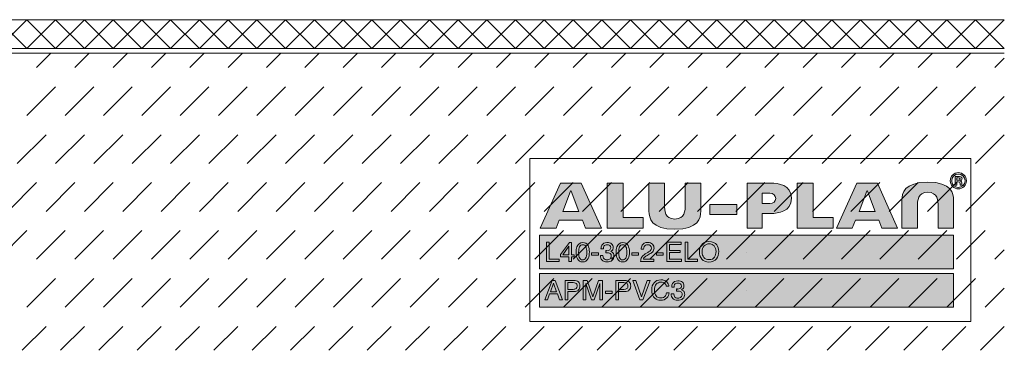
# Model space of a CAD drawing. Units: millimetres. Extents: x 0 to 208, y -210 to 0.
# Drawn here: x 105 to 208, y -208 to -173 of the extents above; entities that cross this region are included whole.
import ezdxf

# ---------------------------------------------------------------- set-up
doc = ezdxf.new("R2010")
doc.units = ezdxf.units.MM
doc.header["$MEASUREMENT"] = 0
for name, color, linetype in [('A_ALUPLAN_LOGOMARKE', 7, 'Continuous'), ('BB_BODENBELAG', 7, 'Continuous'), ('T_TROCKENESTRICH', 7, 'Continuous')]:
    doc.layers.add(name, color=color, linetype=linetype)

# ---------------------------------------------------------------- blocks, each defined once
blk = doc.blocks.new('block 58')
at = {"layer": 'A_ALUPLAN_LOGOMARKE'}
h = blk.add_hatch(color=1, dxfattribs=at)
h.dxf.hatch_style = 2
h.paths.add_polyline_path([(159.5, -196), (202.7, -196), (202.7, -199.5), (159.5, -199.5)])
at = {"layer": 'A_ALUPLAN_LOGOMARKE', "lineweight": 0}
for points in [[(159.5, -196), (202.7, -196), (202.7, -199.5), (159.5, -199.5), (159.5, -196), (159.5, -196)], [(181.1, -197.75), (181.1, -197.75)]]:
    blk.add_lwpolyline(points, dxfattribs=at)
blk = doc.blocks.new('block 57')
at = {"layer": 'A_ALUPLAN_LOGOMARKE'}
blk.add_blockref('block 58', (0, 0), dxfattribs=at)
blk = doc.blocks.new('block 59')
at = {"layer": 'A_ALUPLAN_LOGOMARKE', "lineweight": 0}
for points in [[(160.22, -196.7), (160.5, -196.7), (160.5, -198.49), (161.54, -198.49), (161.54, -198.73), (160.22, -198.73), (160.22, -196.7)], [(162.57, -198.73), (162.57, -198.25), (161.68, -198.25), (161.68, -198), (162.61, -196.75), (162.82, -196.75), (162.82, -198.03), (163.12, -198.03), (163.12, -198.25), (162.82, -198.25), (162.82, -198.73), (162.57, -198.73)], [(162.56, -198.03), (162.56, -197.13), (161.92, -198.03), (162.56, -198.03)], [(172.78, -196.7), (174.29, -196.7), (174.29, -196.95), (173.05, -196.95), (173.05, -197.57), (174.19, -197.57), (174.19, -197.8), (173.05, -197.8), (173.05, -198.49), (174.31, -198.49), (174.31, -198.73), (172.78, -198.73), (172.78, -196.7)], [(174.68, -196.7), (174.96, -196.7), (174.96, -198.49), (176, -198.49), (176, -198.73), (174.68, -198.73), (174.68, -196.7)], [(164.94, -197.82), (165.65, -197.82), (165.65, -198.07), (164.94, -198.07), (164.94, -197.82)], [(169.12, -197.82), (169.83, -197.82), (169.83, -198.07), (169.12, -198.07), (169.12, -197.82)], [(171.69, -197.82), (172.4, -197.82), (172.4, -198.07), (171.69, -198.07), (171.69, -197.82)]]:
    blk.add_lwpolyline(points, dxfattribs=at)
for points, knots in [([(164.56, -197.07), (164.65, -197.23), (164.7, -197.46), (164.7, -197.74), (164.7, -198.01), (164.66, -198.23), (164.58, -198.41), (164.46, -198.66), (164.26, -198.78), (164, -198.78), (163.75, -198.78), (163.57, -198.68), (163.45, -198.47), (163.36, -198.3), (163.31, -198.07), (163.31, -197.78), (163.31, -197.56), (163.34, -197.37), (163.39, -197.21), (163.51, -196.91), (163.71, -196.76), (164, -196.76), (164.26, -196.76), (164.45, -196.86), (164.56, -197.07)], [0, 0, 0, 0, 1, 1, 1, 2, 2, 2, 3, 3, 3, 4, 4, 4, 5, 5, 5, 6, 6, 6, 7, 7, 7, 8, 8, 8, 8]), ([(164.31, -198.39), (164.39, -198.27), (164.43, -198.06), (164.43, -197.75), (164.43, -197.53), (164.4, -197.34), (164.34, -197.2), (164.28, -197.05), (164.17, -196.98), (164.01, -196.98), (163.86, -196.98), (163.75, -197.05), (163.68, -197.19), (163.61, -197.32), (163.58, -197.52), (163.58, -197.79), (163.58, -197.99), (163.6, -198.16), (163.65, -198.28), (163.71, -198.46), (163.83, -198.56), (163.99, -198.56), (164.13, -198.56), (164.23, -198.5), (164.31, -198.39)], [0, 0, 0, 0, 1, 1, 1, 2, 2, 2, 3, 3, 3, 4, 4, 4, 5, 5, 5, 6, 6, 6, 7, 7, 7, 8, 8, 8, 8]), ([(166.02, -198.59), (165.91, -198.46), (165.85, -198.31), (165.85, -198.12), (165.85, -198.12), (166.12, -198.12), (166.12, -198.12), (166.13, -198.25), (166.16, -198.34), (166.19, -198.4), (166.26, -198.51), (166.38, -198.56), (166.55, -198.56), (166.68, -198.56), (166.79, -198.52), (166.87, -198.45), (166.95, -198.38), (166.99, -198.29), (166.99, -198.18), (166.99, -198.05), (166.95, -197.95), (166.87, -197.9), (166.78, -197.84), (166.66, -197.82), (166.51, -197.82), (166.49, -197.82), (166.48, -197.82), (166.46, -197.82), (166.44, -197.82), (166.42, -197.82), (166.41, -197.82), (166.41, -197.82), (166.41, -197.6), (166.41, -197.6), (166.43, -197.6), (166.45, -197.6), (166.47, -197.6), (166.49, -197.61), (166.51, -197.61), (166.53, -197.61), (166.63, -197.61), (166.7, -197.59), (166.77, -197.56), (166.87, -197.51), (166.93, -197.42), (166.93, -197.29), (166.93, -197.19), (166.89, -197.11), (166.82, -197.06), (166.75, -197.01), (166.66, -196.98), (166.57, -196.98), (166.4, -196.98), (166.28, -197.03), (166.22, -197.14), (166.18, -197.21), (166.16, -197.29), (166.16, -197.4), (166.16, -197.4), (165.91, -197.4), (165.91, -197.4), (165.91, -197.26), (165.94, -197.13), (166, -197.03), (166.1, -196.85), (166.28, -196.75), (166.54, -196.75), (166.75, -196.75), (166.91, -196.8), (167.02, -196.89), (167.13, -196.98), (167.19, -197.11), (167.19, -197.28), (167.19, -197.4), (167.16, -197.5), (167.09, -197.57), (167.05, -197.62), (166.99, -197.66), (166.93, -197.68), (167.04, -197.71), (167.12, -197.77), (167.18, -197.85), (167.24, -197.93), (167.27, -198.03), (167.27, -198.15), (167.27, -198.33), (167.2, -198.49), (167.08, -198.61), (166.95, -198.72), (166.77, -198.78), (166.54, -198.78), (166.3, -198.78), (166.12, -198.72), (166.02, -198.59)], [0, 0, 0, 0, 1, 1, 1, 2, 2, 2, 3, 3, 3, 4, 4, 4, 5, 5, 5, 6, 6, 6, 7, 7, 7, 8, 8, 8, 9, 9, 9, 10, 10, 10, 11, 11, 11, 12, 12, 12, 13, 13, 13, 14, 14, 14, 15, 15, 15, 16, 16, 16, 17, 17, 17, 18, 18, 18, 19, 19, 19, 20, 20, 20, 21, 21, 21, 22, 22, 22, 23, 23, 23, 24, 24, 24, 25, 25, 25, 26, 26, 26, 27, 27, 27, 28, 28, 28, 29, 29, 29, 30, 30, 30, 31, 31, 31, 31]), ([(168.74, -197.07), (168.83, -197.23), (168.88, -197.46), (168.88, -197.74), (168.88, -198.01), (168.84, -198.23), (168.76, -198.41), (168.64, -198.66), (168.44, -198.78), (168.17, -198.78), (167.93, -198.78), (167.75, -198.68), (167.63, -198.47), (167.53, -198.3), (167.48, -198.07), (167.48, -197.78), (167.48, -197.56), (167.51, -197.37), (167.57, -197.21), (167.68, -196.91), (167.88, -196.76), (168.18, -196.76), (168.44, -196.76), (168.63, -196.86), (168.74, -197.07)], [0, 0, 0, 0, 1, 1, 1, 2, 2, 2, 3, 3, 3, 4, 4, 4, 5, 5, 5, 6, 6, 6, 7, 7, 7, 8, 8, 8, 8]), ([(168.49, -198.39), (168.57, -198.27), (168.6, -198.06), (168.6, -197.75), (168.6, -197.53), (168.58, -197.34), (168.52, -197.2), (168.46, -197.05), (168.35, -196.98), (168.19, -196.98), (168.04, -196.98), (167.93, -197.05), (167.86, -197.19), (167.79, -197.32), (167.76, -197.52), (167.76, -197.79), (167.76, -197.99), (167.78, -198.16), (167.82, -198.28), (167.89, -198.46), (168.01, -198.56), (168.17, -198.56), (168.3, -198.56), (168.41, -198.5), (168.49, -198.39)], [0, 0, 0, 0, 1, 1, 1, 2, 2, 2, 3, 3, 3, 4, 4, 4, 5, 5, 5, 6, 6, 6, 7, 7, 7, 8, 8, 8, 8]), ([(170.16, -198.29), (170.22, -198.16), (170.35, -198.05), (170.53, -197.94), (170.53, -197.94), (170.8, -197.79), (170.8, -197.79), (170.92, -197.72), (171.01, -197.66), (171.05, -197.61), (171.13, -197.54), (171.17, -197.45), (171.17, -197.35), (171.17, -197.24), (171.13, -197.14), (171.06, -197.08), (170.99, -197.01), (170.9, -196.98), (170.78, -196.98), (170.61, -196.98), (170.49, -197.04), (170.42, -197.17), (170.38, -197.24), (170.37, -197.33), (170.36, -197.46), (170.36, -197.46), (170.1, -197.46), (170.1, -197.46), (170.11, -197.28), (170.14, -197.14), (170.2, -197.04), (170.31, -196.84), (170.51, -196.75), (170.78, -196.75), (171.01, -196.75), (171.18, -196.81), (171.29, -196.93), (171.4, -197.05), (171.45, -197.19), (171.45, -197.34), (171.45, -197.5), (171.39, -197.63), (171.28, -197.75), (171.21, -197.81), (171.1, -197.89), (170.93, -197.98), (170.93, -197.98), (170.73, -198.09), (170.73, -198.09), (170.64, -198.14), (170.57, -198.18), (170.52, -198.23), (170.42, -198.31), (170.36, -198.4), (170.34, -198.5), (170.34, -198.5), (171.44, -198.5), (171.44, -198.5), (171.44, -198.5), (171.44, -198.73), (171.44, -198.73), (171.44, -198.73), (170.05, -198.73), (170.05, -198.73), (170.06, -198.56), (170.1, -198.41), (170.16, -198.29)], [0, 0, 0, 0, 1, 1, 1, 2, 2, 2, 3, 3, 3, 4, 4, 4, 5, 5, 5, 6, 6, 6, 7, 7, 7, 8, 8, 8, 9, 9, 9, 10, 10, 10, 11, 11, 11, 12, 12, 12, 13, 13, 13, 14, 14, 14, 15, 15, 15, 16, 16, 16, 17, 17, 17, 18, 18, 18, 19, 19, 19, 20, 20, 20, 21, 21, 21, 22, 22, 22, 22]), ([(178, -196.99), (178.13, -197.17), (178.2, -197.4), (178.2, -197.68), (178.2, -197.98), (178.12, -198.24), (177.97, -198.44), (177.78, -198.67), (177.52, -198.79), (177.18, -198.79), (176.86, -198.79), (176.61, -198.69), (176.43, -198.48), (176.26, -198.28), (176.18, -198.03), (176.18, -197.73), (176.18, -197.45), (176.25, -197.22), (176.39, -197.02), (176.57, -196.77), (176.83, -196.65), (177.18, -196.65), (177.55, -196.65), (177.82, -196.76), (178, -196.99)], [0, 0, 0, 0, 1, 1, 1, 2, 2, 2, 3, 3, 3, 4, 4, 4, 5, 5, 5, 6, 6, 6, 7, 7, 7, 8, 8, 8, 8]), ([(177.75, -198.28), (177.86, -198.11), (177.92, -197.91), (177.92, -197.69), (177.92, -197.45), (177.85, -197.26), (177.72, -197.11), (177.6, -196.97), (177.42, -196.89), (177.2, -196.89), (176.99, -196.89), (176.81, -196.97), (176.68, -197.11), (176.54, -197.25), (176.47, -197.47), (176.47, -197.75), (176.47, -197.97), (176.53, -198.16), (176.65, -198.31), (176.76, -198.47), (176.95, -198.54), (177.21, -198.54), (177.46, -198.54), (177.64, -198.46), (177.75, -198.28)], [0, 0, 0, 0, 1, 1, 1, 2, 2, 2, 3, 3, 3, 4, 4, 4, 5, 5, 5, 6, 6, 6, 7, 7, 7, 8, 8, 8, 8])]:
    blk.add_open_spline(points, degree=3, knots=knots, dxfattribs=at)
blk = doc.blocks.new('block 61')
at = {"layer": 'A_ALUPLAN_LOGOMARKE'}
h = blk.add_hatch(color=250, dxfattribs=at)
h.dxf.hatch_style = 2
h.paths.add_polyline_path([(159.5, -200), (202.7, -200), (202.7, -203.5), (159.5, -203.5)])
at = {"layer": 'A_ALUPLAN_LOGOMARKE', "lineweight": 0}
for points in [[(159.5, -200), (202.7, -200), (202.7, -203.5), (159.5, -203.5), (159.5, -200), (159.5, -200)], [(181.1, -201.75), (181.1, -201.75)]]:
    blk.add_lwpolyline(points, dxfattribs=at)
blk = doc.blocks.new('block 60')
at = {"layer": 'A_ALUPLAN_LOGOMARKE'}
blk.add_blockref('block 61', (0, 0), dxfattribs=at)
blk = doc.blocks.new('block 62')
at = {"layer": 'A_ALUPLAN_LOGOMARKE', "lineweight": 0}
for points in [[(160.82, -200.71), (161.14, -200.71), (161.89, -202.73), (161.58, -202.73), (161.37, -202.12), (160.55, -202.12), (160.33, -202.73), (160.04, -202.73), (160.82, -200.71)], [(161.28, -201.9), (160.97, -201.01), (160.64, -201.9), (161.28, -201.9)], [(169.54, -200.71), (170.14, -202.43), (170.72, -200.71), (171.04, -200.71), (170.28, -202.73), (169.98, -202.73), (169.23, -200.71), (169.54, -200.71)], [(166.38, -201.82), (167.09, -201.82), (167.09, -202.07), (166.38, -202.07), (166.38, -201.82)]]:
    blk.add_lwpolyline(points, dxfattribs=at)
for points, knots in [([(162.18, -200.71), (162.18, -200.71), (163.1, -200.71), (163.1, -200.71), (163.29, -200.71), (163.43, -200.76), (163.55, -200.86), (163.66, -200.96), (163.72, -201.1), (163.72, -201.29), (163.72, -201.44), (163.67, -201.58), (163.57, -201.7), (163.46, -201.82), (163.31, -201.87), (163.1, -201.87), (163.1, -201.87), (162.46, -201.87), (162.46, -201.87), (162.46, -201.87), (162.46, -202.73), (162.46, -202.73), (162.46, -202.73), (162.18, -202.73), (162.18, -202.73), (162.18, -202.73), (162.18, -200.71), (162.18, -200.71)], [0, 0, 0, 0, 1, 1, 1, 2, 2, 2, 3, 3, 3, 4, 4, 4, 5, 5, 5, 6, 6, 6, 7, 7, 7, 8, 8, 8, 9, 9, 9, 9]), ([(163.26, -200.98), (163.2, -200.95), (163.12, -200.94), (163.01, -200.94), (163.01, -200.94), (162.46, -200.94), (162.46, -200.94), (162.46, -200.94), (162.46, -201.64), (162.46, -201.64), (162.46, -201.64), (163.01, -201.64), (163.01, -201.64), (163.14, -201.64), (163.24, -201.62), (163.32, -201.56), (163.39, -201.51), (163.43, -201.42), (163.43, -201.29), (163.43, -201.14), (163.38, -201.04), (163.26, -200.98)], [0, 0, 0, 0, 1, 1, 1, 2, 2, 2, 3, 3, 3, 4, 4, 4, 5, 5, 5, 6, 6, 6, 7, 7, 7, 7]), ([(164.07, -200.71), (164.07, -200.71), (164.47, -200.71), (164.47, -200.71), (164.47, -200.71), (165.07, -202.42), (165.07, -202.42), (165.07, -202.42), (165.66, -200.71), (165.66, -200.71), (165.66, -200.71), (166.06, -200.71), (166.06, -200.71), (166.06, -200.71), (166.06, -202.73), (166.06, -202.73), (166.06, -202.73), (165.79, -202.73), (165.79, -202.73), (165.79, -202.73), (165.79, -201.53), (165.79, -201.53), (165.79, -201.49), (165.79, -201.42), (165.79, -201.33), (165.8, -201.23), (165.8, -201.13), (165.8, -201.02), (165.8, -201.02), (165.2, -202.73), (165.2, -202.73), (165.2, -202.73), (164.93, -202.73), (164.93, -202.73), (164.93, -202.73), (164.33, -201.02), (164.33, -201.02), (164.33, -201.02), (164.33, -201.08), (164.33, -201.08), (164.33, -201.13), (164.33, -201.21), (164.33, -201.31), (164.34, -201.41), (164.34, -201.49), (164.34, -201.53), (164.34, -201.53), (164.34, -202.73), (164.34, -202.73), (164.34, -202.73), (164.07, -202.73), (164.07, -202.73), (164.07, -202.73), (164.07, -200.71), (164.07, -200.71)], [0, 0, 0, 0, 1, 1, 1, 2, 2, 2, 3, 3, 3, 4, 4, 4, 5, 5, 5, 6, 6, 6, 7, 7, 7, 8, 8, 8, 9, 9, 9, 10, 10, 10, 11, 11, 11, 12, 12, 12, 13, 13, 13, 14, 14, 14, 15, 15, 15, 16, 16, 16, 17, 17, 17, 18, 18, 18, 18]), ([(167.47, -200.71), (167.47, -200.71), (168.4, -200.71), (168.4, -200.71), (168.58, -200.71), (168.73, -200.76), (168.85, -200.86), (168.96, -200.96), (169.02, -201.1), (169.02, -201.29), (169.02, -201.44), (168.96, -201.58), (168.86, -201.7), (168.76, -201.82), (168.61, -201.87), (168.4, -201.87), (168.4, -201.87), (167.75, -201.87), (167.75, -201.87), (167.75, -201.87), (167.75, -202.73), (167.75, -202.73), (167.75, -202.73), (167.47, -202.73), (167.47, -202.73), (167.47, -202.73), (167.47, -200.71), (167.47, -200.71)], [0, 0, 0, 0, 1, 1, 1, 2, 2, 2, 3, 3, 3, 4, 4, 4, 5, 5, 5, 6, 6, 6, 7, 7, 7, 8, 8, 8, 9, 9, 9, 9]), ([(168.56, -200.98), (168.5, -200.95), (168.42, -200.94), (168.31, -200.94), (168.31, -200.94), (167.75, -200.94), (167.75, -200.94), (167.75, -200.94), (167.75, -201.64), (167.75, -201.64), (167.75, -201.64), (168.31, -201.64), (168.31, -201.64), (168.43, -201.64), (168.54, -201.62), (168.61, -201.56), (168.69, -201.51), (168.73, -201.42), (168.73, -201.29), (168.73, -201.14), (168.68, -201.04), (168.56, -200.98)], [0, 0, 0, 0, 1, 1, 1, 2, 2, 2, 3, 3, 3, 4, 4, 4, 5, 5, 5, 6, 6, 6, 7, 7, 7, 7]), ([(172.77, -200.85), (172.91, -200.99), (172.99, -201.14), (173.01, -201.31), (173.01, -201.31), (172.73, -201.31), (172.73, -201.31), (172.7, -201.18), (172.64, -201.08), (172.55, -201), (172.46, -200.93), (172.33, -200.89), (172.17, -200.89), (171.97, -200.89), (171.81, -200.96), (171.68, -201.1), (171.56, -201.24), (171.5, -201.45), (171.5, -201.74), (171.5, -201.98), (171.55, -202.17), (171.66, -202.32), (171.78, -202.47), (171.94, -202.54), (172.16, -202.54), (172.37, -202.54), (172.52, -202.46), (172.63, -202.31), (172.68, -202.23), (172.73, -202.12), (172.75, -201.99), (172.75, -201.99), (173.03, -201.99), (173.03, -201.99), (173, -202.2), (172.92, -202.38), (172.79, -202.52), (172.62, -202.7), (172.41, -202.78), (172.13, -202.78), (171.89, -202.78), (171.69, -202.71), (171.53, -202.57), (171.32, -202.38), (171.21, -202.09), (171.21, -201.7), (171.21, -201.4), (171.29, -201.15), (171.45, -200.96), (171.62, -200.75), (171.86, -200.65), (172.17, -200.65), (172.42, -200.65), (172.63, -200.72), (172.77, -200.85)], [0, 0, 0, 0, 1, 1, 1, 2, 2, 2, 3, 3, 3, 4, 4, 4, 5, 5, 5, 6, 6, 6, 7, 7, 7, 8, 8, 8, 9, 9, 9, 10, 10, 10, 11, 11, 11, 12, 12, 12, 13, 13, 13, 14, 14, 14, 15, 15, 15, 16, 16, 16, 17, 17, 17, 18, 18, 18, 18]), ([(173.4, -202.59), (173.29, -202.46), (173.24, -202.31), (173.24, -202.12), (173.24, -202.12), (173.5, -202.12), (173.5, -202.12), (173.52, -202.25), (173.54, -202.34), (173.58, -202.4), (173.64, -202.51), (173.76, -202.56), (173.94, -202.56), (174.07, -202.56), (174.18, -202.52), (174.26, -202.45), (174.34, -202.38), (174.38, -202.29), (174.38, -202.18), (174.38, -202.05), (174.34, -201.95), (174.25, -201.9), (174.17, -201.84), (174.05, -201.82), (173.9, -201.82), (173.88, -201.82), (173.86, -201.82), (173.84, -201.82), (173.83, -201.82), (173.81, -201.82), (173.79, -201.82), (173.79, -201.82), (173.79, -201.6), (173.79, -201.6), (173.82, -201.6), (173.84, -201.6), (173.86, -201.6), (173.88, -201.61), (173.89, -201.61), (173.92, -201.61), (174.01, -201.61), (174.09, -201.59), (174.15, -201.56), (174.26, -201.51), (174.31, -201.42), (174.31, -201.29), (174.31, -201.19), (174.27, -201.11), (174.2, -201.06), (174.13, -201.01), (174.05, -200.98), (173.95, -200.98), (173.78, -200.98), (173.67, -201.03), (173.6, -201.14), (173.57, -201.21), (173.55, -201.29), (173.54, -201.4), (173.54, -201.4), (173.29, -201.4), (173.29, -201.4), (173.29, -201.26), (173.32, -201.13), (173.38, -201.03), (173.48, -200.85), (173.67, -200.75), (173.93, -200.75), (174.13, -200.75), (174.29, -200.8), (174.41, -200.89), (174.52, -200.98), (174.57, -201.11), (174.57, -201.28), (174.57, -201.4), (174.54, -201.5), (174.47, -201.57), (174.43, -201.62), (174.38, -201.66), (174.31, -201.68), (174.42, -201.71), (174.5, -201.77), (174.56, -201.85), (174.62, -201.93), (174.65, -202.03), (174.65, -202.15), (174.65, -202.33), (174.59, -202.49), (174.46, -202.61), (174.33, -202.72), (174.15, -202.78), (173.92, -202.78), (173.68, -202.78), (173.51, -202.72), (173.4, -202.59)], [0, 0, 0, 0, 1, 1, 1, 2, 2, 2, 3, 3, 3, 4, 4, 4, 5, 5, 5, 6, 6, 6, 7, 7, 7, 8, 8, 8, 9, 9, 9, 10, 10, 10, 11, 11, 11, 12, 12, 12, 13, 13, 13, 14, 14, 14, 15, 15, 15, 16, 16, 16, 17, 17, 17, 18, 18, 18, 19, 19, 19, 20, 20, 20, 21, 21, 21, 22, 22, 22, 23, 23, 23, 24, 24, 24, 25, 25, 25, 26, 26, 26, 27, 27, 27, 28, 28, 28, 29, 29, 29, 30, 30, 30, 31, 31, 31, 31])]:
    blk.add_open_spline(points, degree=3, knots=knots, dxfattribs=at)
blk = doc.blocks.new('block 64')
at = {"layer": 'A_ALUPLAN_LOGOMARKE'}
h = blk.add_hatch(color=250, dxfattribs=at)
edge = h.paths.add_edge_path()
edge.add_spline(control_points=[(200.01, -191.51), (198.96, -191.51), (198.94, -192.39), (198.94, -192.98), (198.94, -192.98), (198.94, -195.25), (198.94, -195.25), (198.94, -195.25), (197.32, -195.25), (197.32, -195.25), (197.32, -195.25), (197.32, -192.34), (197.32, -192.34), (197.32, -191.64), (197.53, -190.45), (200.01, -190.45), (202.5, -190.45), (202.71, -191.64), (202.71, -192.34), (202.71, -192.34), (202.71, -195.25), (202.71, -195.25), (202.71, -195.25), (201.09, -195.25), (201.09, -195.25), (201.09, -195.25), (201.09, -192.98), (201.09, -192.98), (201.09, -192.39), (201.07, -191.51), (200.01, -191.51)], knot_values=[0, 0, 0, 0, 1, 1, 1, 2, 2, 2, 3, 3, 3, 4, 4, 4, 5, 5, 5, 6, 6, 6, 7, 7, 7, 8, 8, 8, 9, 9, 9, 10, 10, 10, 10], degree=3, periodic=1)
at = {"layer": 'A_ALUPLAN_LOGOMARKE', "lineweight": 0}
blk.add_open_spline([(200.01, -191.51), (198.96, -191.51), (198.94, -192.39), (198.94, -192.98), (198.94, -192.98), (198.94, -195.25), (198.94, -195.25), (198.94, -195.25), (197.32, -195.25), (197.32, -195.25), (197.32, -195.25), (197.32, -192.34), (197.32, -192.34), (197.32, -191.64), (197.53, -190.45), (200.01, -190.45), (202.5, -190.45), (202.71, -191.64), (202.71, -192.34), (202.71, -192.34), (202.71, -195.25), (202.71, -195.25), (202.71, -195.25), (201.09, -195.25), (201.09, -195.25), (201.09, -195.25), (201.09, -192.98), (201.09, -192.98), (201.09, -192.39), (201.07, -191.51), (200.01, -191.51)], degree=3, knots=[0, 0, 0, 0, 1, 1, 1, 2, 2, 2, 3, 3, 3, 4, 4, 4, 5, 5, 5, 6, 6, 6, 7, 7, 7, 8, 8, 8, 9, 9, 9, 10, 10, 10, 10], dxfattribs=at)
blk = doc.blocks.new('block 65')
at = {"layer": 'A_ALUPLAN_LOGOMARKE'}
blk.add_hatch(color=250, dxfattribs=at).paths.add_polyline_path([(186.4, -195.25), (186.4, -190.56), (188.04, -190.56), (188.04, -194.13), (190.15, -194.13), (190.15, -195.25)])
at = {"layer": 'A_ALUPLAN_LOGOMARKE', "lineweight": 0}
blk.add_lwpolyline([(186.4, -195.25), (186.4, -190.56), (188.04, -190.56), (188.04, -194.13), (190.15, -194.13), (190.15, -195.25), (186.4, -195.25)], dxfattribs=at)
blk = doc.blocks.new('block 66')
at = {"layer": 'A_ALUPLAN_LOGOMARKE'}
blk.add_hatch(color=250, dxfattribs=at).paths.add_polyline_path([(177.28, -192.79), (180.09, -192.79), (180.09, -193.84), (177.28, -193.84)])
at = {"layer": 'A_ALUPLAN_LOGOMARKE', "lineweight": 0}
blk.add_lwpolyline([(177.28, -192.79), (180.09, -192.79), (180.09, -193.84), (177.28, -193.84), (177.28, -192.79)], dxfattribs=at)
blk = doc.blocks.new('block 67')
at = {"layer": 'A_ALUPLAN_LOGOMARKE'}
h = blk.add_hatch(color=250, dxfattribs=at)
edge = h.paths.add_edge_path()
edge.add_spline(control_points=[(173.62, -194.3), (174.68, -194.3), (174.7, -193.42), (174.7, -192.84), (174.7, -192.84), (174.7, -190.56), (174.7, -190.56), (174.7, -190.56), (176.32, -190.56), (176.32, -190.56), (176.32, -190.56), (176.32, -193.47), (176.32, -193.47), (176.32, -194.17), (176.1, -195.37), (173.62, -195.37), (171.14, -195.37), (170.92, -194.17), (170.92, -193.47), (170.92, -193.47), (170.92, -190.56), (170.92, -190.56), (170.92, -190.56), (172.54, -190.56), (172.54, -190.56), (172.54, -190.56), (172.54, -192.84), (172.54, -192.84), (172.54, -193.42), (172.56, -194.3), (173.62, -194.3)], knot_values=[0, 0, 0, 0, 1, 1, 1, 2, 2, 2, 3, 3, 3, 4, 4, 4, 5, 5, 5, 6, 6, 6, 7, 7, 7, 8, 8, 8, 9, 9, 9, 10, 10, 10, 10], degree=3, periodic=1)
at = {"layer": 'A_ALUPLAN_LOGOMARKE', "lineweight": 0}
blk.add_open_spline([(173.62, -194.3), (174.68, -194.3), (174.7, -193.42), (174.7, -192.84), (174.7, -192.84), (174.7, -190.56), (174.7, -190.56), (174.7, -190.56), (176.32, -190.56), (176.32, -190.56), (176.32, -190.56), (176.32, -193.47), (176.32, -193.47), (176.32, -194.17), (176.1, -195.37), (173.62, -195.37), (171.14, -195.37), (170.92, -194.17), (170.92, -193.47), (170.92, -193.47), (170.92, -190.56), (170.92, -190.56), (170.92, -190.56), (172.54, -190.56), (172.54, -190.56), (172.54, -190.56), (172.54, -192.84), (172.54, -192.84), (172.54, -193.42), (172.56, -194.3), (173.62, -194.3)], degree=3, knots=[0, 0, 0, 0, 1, 1, 1, 2, 2, 2, 3, 3, 3, 4, 4, 4, 5, 5, 5, 6, 6, 6, 7, 7, 7, 8, 8, 8, 9, 9, 9, 10, 10, 10, 10], dxfattribs=at)
blk = doc.blocks.new('block 68')
at = {"layer": 'A_ALUPLAN_LOGOMARKE'}
blk.add_hatch(color=250, dxfattribs=at).paths.add_polyline_path([(166.56, -195.25), (166.56, -190.56), (168.21, -190.56), (168.21, -194.13), (170.32, -194.13), (170.32, -195.25)])
at = {"layer": 'A_ALUPLAN_LOGOMARKE', "lineweight": 0}
blk.add_lwpolyline([(166.56, -195.25), (166.56, -190.56), (168.21, -190.56), (168.21, -194.13), (170.32, -194.13), (170.32, -195.25), (166.56, -195.25)], dxfattribs=at)
blk = doc.blocks.new('block 63')
at = {"layer": 'A_ALUPLAN_LOGOMARKE'}
h = blk.add_hatch(color=250, dxfattribs=at)
edge = h.paths.add_edge_path()
edge.add_spline(control_points=[(204.05, -190.31), (204.05, -189.84), (203.67, -189.46), (203.2, -189.46), (202.74, -189.46), (202.36, -189.85), (202.36, -190.31), (202.36, -190.77), (202.74, -191.15), (203.2, -191.15), (203.67, -191.15), (204.05, -190.77), (204.05, -190.31)], knot_values=[0, 0, 0, 0, 1, 1, 1, 2, 2, 2, 3, 3, 3, 4, 4, 4, 4], degree=3, periodic=1)
edge = h.paths.add_edge_path()
edge.add_spline(control_points=[(203.9, -190.31), (203.9, -190.69), (203.59, -191), (203.2, -191), (202.82, -191), (202.51, -190.69), (202.51, -190.31), (202.51, -189.93), (202.82, -189.61), (203.2, -189.61), (203.59, -189.61), (203.9, -189.92), (203.9, -190.31)], knot_values=[0, 0, 0, 0, 1, 1, 1, 2, 2, 2, 3, 3, 3, 4, 4, 4, 4], degree=3, periodic=1)
edge = h.paths.add_edge_path()
edge.add_spline(control_points=[(203.61, -190.75), (203.53, -190.59), (203.65, -190.42), (203.43, -190.33), (203.53, -190.29), (203.59, -190.23), (203.59, -190.12), (203.59, -189.89), (203.37, -189.85), (203.19, -189.85), (203.19, -189.85), (202.86, -189.85), (202.86, -189.85), (202.86, -189.85), (202.86, -190.75), (202.86, -190.75), (202.86, -190.75), (203.06, -190.75), (203.06, -190.75), (203.06, -190.75), (203.06, -190.41), (203.06, -190.41), (203.06, -190.41), (203.16, -190.41), (203.16, -190.41), (203.48, -190.41), (203.33, -190.57), (203.41, -190.75), (203.41, -190.75), (203.61, -190.75), (203.61, -190.75)], knot_values=[0, 0, 0, 0, 1, 1, 1, 2, 2, 2, 3, 3, 3, 4, 4, 4, 5, 5, 5, 6, 6, 6, 7, 7, 7, 8, 8, 8, 9, 9, 9, 10, 10, 10, 10], degree=3, periodic=1)
edge = h.paths.add_edge_path()
edge.add_spline(control_points=[(203.4, -190.13), (203.4, -190.25), (203.28, -190.26), (203.18, -190.26), (203.18, -190.26), (203.06, -190.26), (203.06, -190.26), (203.06, -190.26), (203.06, -190.01), (203.06, -190.01), (203.06, -190.01), (203.18, -190.01), (203.18, -190.01), (203.26, -190.01), (203.4, -190.01), (203.4, -190.13)], knot_values=[0, 0, 0, 0, 1, 1, 1, 2, 2, 2, 3, 3, 3, 4, 4, 4, 5, 5, 5, 5], degree=3, periodic=1)
h = blk.add_hatch(color=250, dxfattribs=at)
h.paths.add_polyline_path([(161.69, -190.56), (159.58, -195.25), (161.22, -195.25), (161.55, -194.43), (163.99, -194.43), (164.31, -195.25), (165.96, -195.25), (163.85, -190.56)])
h.paths.add_polyline_path([(161.92, -193.52), (162.72, -191.41), (162.77, -191.32), (162.81, -191.41), (163.61, -193.52)])
h = blk.add_hatch(color=250, dxfattribs=at)
edge = h.paths.add_edge_path()
edge.add_spline(control_points=[(182.74, -191.61), (182.74, -191.61), (183.55, -191.61), (183.55, -191.61), (183.87, -191.61), (184.15, -191.85), (184.15, -192.15), (184.15, -192.45), (183.87, -192.69), (183.55, -192.69), (183.55, -192.69), (182.74, -192.69), (182.74, -192.69), (182.74, -192.69), (182.74, -191.61), (182.74, -191.61)], knot_values=[0, 0, 0, 0, 1, 1, 1, 2, 2, 2, 3, 3, 3, 4, 4, 4, 5, 5, 5, 5], degree=3, periodic=1)
edge = h.paths.add_edge_path()
edge.add_spline(control_points=[(181.17, -190.56), (181.17, -190.56), (181.17, -195.25), (181.17, -195.25), (181.17, -195.25), (182.74, -195.25), (182.74, -195.25), (182.74, -195.25), (182.74, -193.72), (182.74, -193.72), (182.74, -193.72), (183.64, -193.72), (183.64, -193.72), (184.38, -193.72), (185.79, -193.55), (185.79, -192.13), (185.79, -190.72), (184.38, -190.56), (183.64, -190.56), (183.64, -190.56), (182.74, -190.56), (182.74, -190.56), (182.74, -190.56), (181.17, -190.56), (181.17, -190.56)], knot_values=[0, 0, 0, 0, 1, 1, 1, 2, 2, 2, 3, 3, 3, 4, 4, 4, 5, 5, 5, 6, 6, 6, 7, 7, 7, 8, 8, 8, 8], degree=3, periodic=1)
h = blk.add_hatch(color=250, dxfattribs=at)
h.paths.add_polyline_path([(192.61, -190.56), (190.5, -195.25), (192.14, -195.25), (192.47, -194.43), (194.9, -194.43), (195.23, -195.25), (196.87, -195.25), (194.77, -190.56)])
h.paths.add_polyline_path([(192.84, -193.52), (193.64, -191.41), (193.69, -191.32), (193.73, -191.41), (194.53, -193.52)])
at = {"layer": 'A_ALUPLAN_LOGOMARKE', "lineweight": 0}
for points in [[(161.69, -190.56), (159.58, -195.25), (161.22, -195.25), (161.55, -194.43), (163.99, -194.43), (164.31, -195.25), (165.96, -195.25), (163.85, -190.56), (161.69, -190.56)], [(192.61, -190.56), (190.5, -195.25), (192.14, -195.25), (192.47, -194.43), (194.9, -194.43), (195.23, -195.25), (196.87, -195.25), (194.77, -190.56), (192.61, -190.56)], [(161.92, -193.52), (162.72, -191.41), (162.77, -191.32), (162.81, -191.41), (163.61, -193.52), (161.92, -193.52)], [(192.84, -193.52), (193.64, -191.41), (193.69, -191.32), (193.73, -191.41), (194.53, -193.52), (192.84, -193.52)]]:
    blk.add_lwpolyline(points, dxfattribs=at)
for points, knots in [([(204.05, -190.31), (204.05, -189.84), (203.67, -189.46), (203.2, -189.46), (202.74, -189.46), (202.36, -189.85), (202.36, -190.31), (202.36, -190.77), (202.74, -191.15), (203.2, -191.15), (203.67, -191.15), (204.05, -190.77), (204.05, -190.31)], [0, 0, 0, 0, 1, 1, 1, 2, 2, 2, 3, 3, 3, 4, 4, 4, 4]), ([(203.9, -190.31), (203.9, -190.69), (203.59, -191), (203.2, -191), (202.82, -191), (202.51, -190.69), (202.51, -190.31), (202.51, -189.93), (202.82, -189.61), (203.2, -189.61), (203.59, -189.61), (203.9, -189.92), (203.9, -190.31)], [0, 0, 0, 0, 1, 1, 1, 2, 2, 2, 3, 3, 3, 4, 4, 4, 4]), ([(203.61, -190.75), (203.53, -190.59), (203.65, -190.42), (203.43, -190.33), (203.53, -190.29), (203.59, -190.23), (203.59, -190.12), (203.59, -189.89), (203.37, -189.85), (203.19, -189.85), (203.19, -189.85), (202.86, -189.85), (202.86, -189.85), (202.86, -189.85), (202.86, -190.75), (202.86, -190.75), (202.86, -190.75), (203.06, -190.75), (203.06, -190.75), (203.06, -190.75), (203.06, -190.41), (203.06, -190.41), (203.06, -190.41), (203.16, -190.41), (203.16, -190.41), (203.48, -190.41), (203.33, -190.57), (203.41, -190.75), (203.41, -190.75), (203.61, -190.75), (203.61, -190.75)], [0, 0, 0, 0, 1, 1, 1, 2, 2, 2, 3, 3, 3, 4, 4, 4, 5, 5, 5, 6, 6, 6, 7, 7, 7, 8, 8, 8, 9, 9, 9, 10, 10, 10, 10]), ([(203.4, -190.13), (203.4, -190.25), (203.28, -190.26), (203.18, -190.26), (203.18, -190.26), (203.06, -190.26), (203.06, -190.26), (203.06, -190.26), (203.06, -190.01), (203.06, -190.01), (203.06, -190.01), (203.18, -190.01), (203.18, -190.01), (203.26, -190.01), (203.4, -190.01), (203.4, -190.13)], [0, 0, 0, 0, 1, 1, 1, 2, 2, 2, 3, 3, 3, 4, 4, 4, 5, 5, 5, 5]), ([(181.17, -190.56), (181.17, -190.56), (181.17, -195.25), (181.17, -195.25), (181.17, -195.25), (182.74, -195.25), (182.74, -195.25), (182.74, -195.25), (182.74, -193.72), (182.74, -193.72), (182.74, -193.72), (183.64, -193.72), (183.64, -193.72), (184.38, -193.72), (185.79, -193.55), (185.79, -192.13), (185.79, -190.72), (184.38, -190.56), (183.64, -190.56), (183.64, -190.56), (182.74, -190.56), (182.74, -190.56), (182.74, -190.56), (181.17, -190.56), (181.17, -190.56)], [0, 0, 0, 0, 1, 1, 1, 2, 2, 2, 3, 3, 3, 4, 4, 4, 5, 5, 5, 6, 6, 6, 7, 7, 7, 8, 8, 8, 8]), ([(182.74, -191.61), (182.74, -191.61), (183.55, -191.61), (183.55, -191.61), (183.87, -191.61), (184.15, -191.85), (184.15, -192.15), (184.15, -192.45), (183.87, -192.69), (183.55, -192.69), (183.55, -192.69), (182.74, -192.69), (182.74, -192.69), (182.74, -192.69), (182.74, -191.61), (182.74, -191.61)], [0, 0, 0, 0, 1, 1, 1, 2, 2, 2, 3, 3, 3, 4, 4, 4, 5, 5, 5, 5])]:
    blk.add_open_spline(points, degree=3, knots=knots, dxfattribs=at)
at = {"layer": 'A_ALUPLAN_LOGOMARKE'}
for name in ['block 68', 'block 67', 'block 65', 'block 64', 'block 66']:
    blk.add_blockref(name, (0, 0), dxfattribs=at)

msp = doc.modelspace()

# ---------------------------------------------------------------- linework, layer by layer
at = {"layer": 'A_ALUPLAN_LOGOMARKE', "lineweight": 0}
msp.add_lwpolyline([(158.5, -188), (204.5, -188), (204.5, -205), (158.5, -205), (158.5, -188), (158.5, -188)], dxfattribs=at)
at = {"layer": 'BB_BODENBELAG', "color": 250, "lineweight": 20}
for points in [[(208, -176.5), (44.5, -176.5), (44.5, -173.5), (208, -173.5)], [(106, -173.5), (103, -176.5)], [(103, -173.5), (106, -176.5)], [(109, -173.5), (106, -176.5)], [(106, -173.5), (109, -176.5)], [(112, -173.5), (109, -176.5)], [(109, -173.5), (112, -176.5)], [(115, -173.5), (112, -176.5)], [(112, -173.5), (115, -176.5)], [(118, -173.5), (115, -176.5)], [(115, -173.5), (118, -176.5)], [(121, -173.5), (118, -176.5)], [(118, -173.5), (121, -176.5)], [(124, -173.5), (121, -176.5)], [(121, -173.5), (124, -176.5)], [(127, -173.5), (124, -176.5)], [(124, -173.5), (127, -176.5)], [(130, -173.5), (127, -176.5)], [(127, -173.5), (130, -176.5)], [(133, -173.5), (130, -176.5)], [(130, -173.5), (133, -176.5)], [(136, -173.5), (133, -176.5)], [(133, -173.5), (136, -176.5)], [(139, -173.5), (136, -176.5)], [(136, -173.5), (139, -176.5)], [(142, -173.5), (139, -176.5)], [(139, -173.5), (142, -176.5)], [(145, -173.5), (142, -176.5)], [(142, -173.5), (145, -176.5)], [(148, -173.5), (145, -176.5)], [(145, -173.5), (148, -176.5)], [(151, -173.5), (148, -176.5)], [(148, -173.5), (151, -176.5)], [(154, -173.5), (151, -176.5)], [(151, -173.5), (154, -176.5)], [(157, -173.5), (154, -176.5)], [(154, -173.5), (157, -176.5)], [(160, -173.5), (157, -176.5)], [(157, -173.5), (160, -176.5)], [(163, -173.5), (160, -176.5)], [(160, -173.5), (163, -176.5)], [(166, -173.5), (163, -176.5)], [(163, -173.5), (166, -176.5)], [(169, -173.5), (166, -176.5)], [(166, -173.5), (169, -176.5)], [(172, -173.5), (169, -176.5)], [(169, -173.5), (172, -176.5)], [(175, -173.5), (172, -176.5)], [(172, -173.5), (175, -176.5)], [(178, -173.5), (175, -176.5)], [(175, -173.5), (178, -176.5)], [(181, -173.5), (178, -176.5)], [(178, -173.5), (181, -176.5)], [(184, -173.5), (181, -176.5)], [(181, -173.5), (184, -176.5)], [(187, -173.5), (184, -176.5)], [(184, -173.5), (187, -176.5)], [(190, -173.5), (187, -176.5)], [(187, -173.5), (190, -176.5)], [(193, -173.5), (190, -176.5)], [(190, -173.5), (193, -176.5)], [(196, -173.5), (193, -176.5)], [(193, -173.5), (196, -176.5)], [(199, -173.5), (196, -176.5)], [(196, -173.5), (199, -176.5)], [(202, -173.5), (199, -176.5)], [(199, -173.5), (202, -176.5)], [(205, -173.5), (202, -176.5)], [(202, -173.5), (205, -176.5)], [(208, -173.5), (205, -176.5)], [(205, -173.5), (208, -176.5)]]:
    msp.add_lwpolyline(points, dxfattribs=at)
at = {"layer": 'T_TROCKENESTRICH', "color": 250, "lineweight": 20}
for points in [[(50, -208), (50, -177), (208, -177)], [(108.5, -177), (107, -178.5)], [(112.5, -177), (111, -178.5)], [(116.5, -177), (115, -178.5)], [(120.5, -177), (119, -178.5)], [(124.5, -177), (123, -178.5)], [(128.5, -177), (127, -178.5)], [(132.5, -177), (131, -178.5)], [(136.5, -177), (135, -178.5)], [(140.5, -177), (139, -178.5)], [(144.5, -177), (143, -178.5)], [(148.5, -177), (147, -178.5)], [(152.5, -177), (151, -178.5)], [(156.5, -177), (155, -178.5)], [(160.5, -177), (159, -178.5)], [(164.5, -177), (163, -178.5)], [(168.5, -177), (167, -178.5)], [(172.5, -177), (171, -178.5)], [(176.5, -177), (175, -178.5)], [(180.5, -177), (179, -178.5)], [(184.5, -177), (183, -178.5)], [(188.5, -177), (187, -178.5)], [(192.5, -177), (191, -178.5)], [(196.5, -177), (195, -178.5)], [(200.5, -177), (199, -178.5)], [(204.5, -177), (203, -178.5)], [(208, -177.5), (207, -178.5)], [(109, -180.5), (106, -183.5)], [(113, -180.5), (110, -183.5)], [(117, -180.5), (114, -183.5)], [(121, -180.5), (118, -183.5)], [(125, -180.5), (122, -183.5)], [(129, -180.5), (126, -183.5)], [(133, -180.5), (130, -183.5)], [(137, -180.5), (134, -183.5)], [(141, -180.5), (138, -183.5)], [(145, -180.5), (142, -183.5)], [(149, -180.5), (146, -183.5)], [(153, -180.5), (150, -183.5)], [(157, -180.5), (154, -183.5)], [(161, -180.5), (158, -183.5)], [(165, -180.5), (162, -183.5)], [(169, -180.5), (166, -183.5)], [(173, -180.5), (170, -183.5)], [(177, -180.5), (174, -183.5)], [(181, -180.5), (178, -183.5)], [(185, -180.5), (182, -183.5)], [(189, -180.5), (186, -183.5)], [(193, -180.5), (190, -183.5)], [(197, -180.5), (194, -183.5)], [(201, -180.5), (198, -183.5)], [(205, -180.5), (202, -183.5)], [(208, -181.5), (206, -183.5)], [(108, -185.5), (105, -188.5)], [(112, -185.5), (109, -188.5)], [(116, -185.5), (113, -188.5)], [(120, -185.5), (117, -188.5)], [(124, -185.5), (121, -188.5)], [(128, -185.5), (125, -188.5)], [(132, -185.5), (129, -188.5)], [(136, -185.5), (133, -188.5)], [(140, -185.5), (137, -188.5)], [(144, -185.5), (141, -188.5)], [(148, -185.5), (145, -188.5)], [(152, -185.5), (149, -188.5)], [(156, -185.5), (153, -188.5)], [(160, -185.5), (157, -188.5)], [(164, -185.5), (161, -188.5)], [(168, -185.5), (165, -188.5)], [(172, -185.5), (169, -188.5)], [(176, -185.5), (173, -188.5)], [(180, -185.5), (177, -188.5)], [(184, -185.5), (181, -188.5)], [(188, -185.5), (185, -188.5)], [(192, -185.5), (189, -188.5)], [(196, -185.5), (193, -188.5)], [(200, -185.5), (197, -188.5)], [(204, -185.5), (201, -188.5)], [(208, -185.5), (205, -188.5)], [(107, -190.5), (104, -193.5)], [(111, -190.5), (108, -193.5)], [(115, -190.5), (112, -193.5)], [(119, -190.5), (116, -193.5)], [(123, -190.5), (120, -193.5)], [(127, -190.5), (124, -193.5)], [(131, -190.5), (128, -193.5)], [(135, -190.5), (132, -193.5)], [(139, -190.5), (136, -193.5)], [(143, -190.5), (140, -193.5)], [(147, -190.5), (144, -193.5)], [(151, -190.5), (148, -193.5)], [(155, -190.5), (152, -193.5)], [(159, -190.5), (156, -193.5)], [(163, -190.5), (160, -193.5)], [(167, -190.5), (164, -193.5)], [(171, -190.5), (168, -193.5)], [(175, -190.5), (172, -193.5)], [(179, -190.5), (176, -193.5)], [(183, -190.5), (180, -193.5)], [(187, -190.5), (184, -193.5)], [(191, -190.5), (188, -193.5)], [(195, -190.5), (192, -193.5)], [(199, -190.5), (196, -193.5)], [(203, -190.5), (200, -193.5)], [(207, -190.5), (204, -193.5)], [(106, -195.5), (103, -198.5)], [(110, -195.5), (107, -198.5)], [(114, -195.5), (111, -198.5)], [(118, -195.5), (115, -198.5)], [(122, -195.5), (119, -198.5)], [(126, -195.5), (123, -198.5)], [(130, -195.5), (127, -198.5)], [(134, -195.5), (131, -198.5)], [(138, -195.5), (135, -198.5)], [(142, -195.5), (139, -198.5)], [(146, -195.5), (143, -198.5)], [(150, -195.5), (147, -198.5)], [(154, -195.5), (151, -198.5)], [(158, -195.5), (155, -198.5)], [(162, -195.5), (159, -198.5)], [(166, -195.5), (163, -198.5)], [(170, -195.5), (167, -198.5)], [(174, -195.5), (171, -198.5)], [(178, -195.5), (175, -198.5)], [(182, -195.5), (179, -198.5)], [(186, -195.5), (183, -198.5)], [(190, -195.5), (187, -198.5)], [(194, -195.5), (191, -198.5)], [(198, -195.5), (195, -198.5)], [(202, -195.5), (199, -198.5)], [(206, -195.5), (203, -198.5)], [(208, -197.5), (207, -198.5)], [(109, -200.5), (106, -203.5)], [(113, -200.5), (110, -203.5)], [(117, -200.5), (114, -203.5)], [(121, -200.5), (118, -203.5)], [(125, -200.5), (122, -203.5)], [(129, -200.5), (126, -203.5)], [(133, -200.5), (130, -203.5)], [(137, -200.5), (134, -203.5)], [(141, -200.5), (138, -203.5)], [(145, -200.5), (142, -203.5)], [(149, -200.5), (146, -203.5)], [(153, -200.5), (150, -203.5)], [(157, -200.5), (154, -203.5)], [(161, -200.5), (158, -203.5)], [(165, -200.5), (162, -203.5)], [(169, -200.5), (166, -203.5)], [(173, -200.5), (170, -203.5)], [(177, -200.5), (174, -203.5)], [(181, -200.5), (178, -203.5)], [(185, -200.5), (182, -203.5)], [(189, -200.5), (186, -203.5)], [(193, -200.5), (190, -203.5)], [(197, -200.5), (194, -203.5)], [(201, -200.5), (198, -203.5)], [(205, -200.5), (202, -203.5)], [(208, -201.5), (206, -203.5)], [(108, -205.5), (105.5, -208)], [(112, -205.5), (109.5, -208)], [(116, -205.5), (113.5, -208)], [(120, -205.5), (117.5, -208)], [(124, -205.5), (121.5, -208)], [(128, -205.5), (125.5, -208)], [(132, -205.5), (129.5, -208)], [(136, -205.5), (133.5, -208)], [(140, -205.5), (137.5, -208)], [(144, -205.5), (141.5, -208)], [(148, -205.5), (145.5, -208)], [(152, -205.5), (149.5, -208)], [(156, -205.5), (153.5, -208)], [(160, -205.5), (157.5, -208)], [(164, -205.5), (161.5, -208)], [(168, -205.5), (165.5, -208)], [(172, -205.5), (169.5, -208)], [(176, -205.5), (173.5, -208)], [(180, -205.5), (177.5, -208)], [(184, -205.5), (181.5, -208)], [(188, -205.5), (185.5, -208)], [(192, -205.5), (189.5, -208)], [(196, -205.5), (193.5, -208)], [(200, -205.5), (197.5, -208)], [(204, -205.5), (201.5, -208)], [(208, -205.5), (205.5, -208)]]:
    msp.add_lwpolyline(points, dxfattribs=at)

# ---------------------------------------------------------------- block references
at = {"layer": 'A_ALUPLAN_LOGOMARKE'}
for name in ['block 63', 'block 57', 'block 59', 'block 60', 'block 62']:
    msp.add_blockref(name, (0, 0), dxfattribs=at)

doc.saveas('drawing.dxf')
